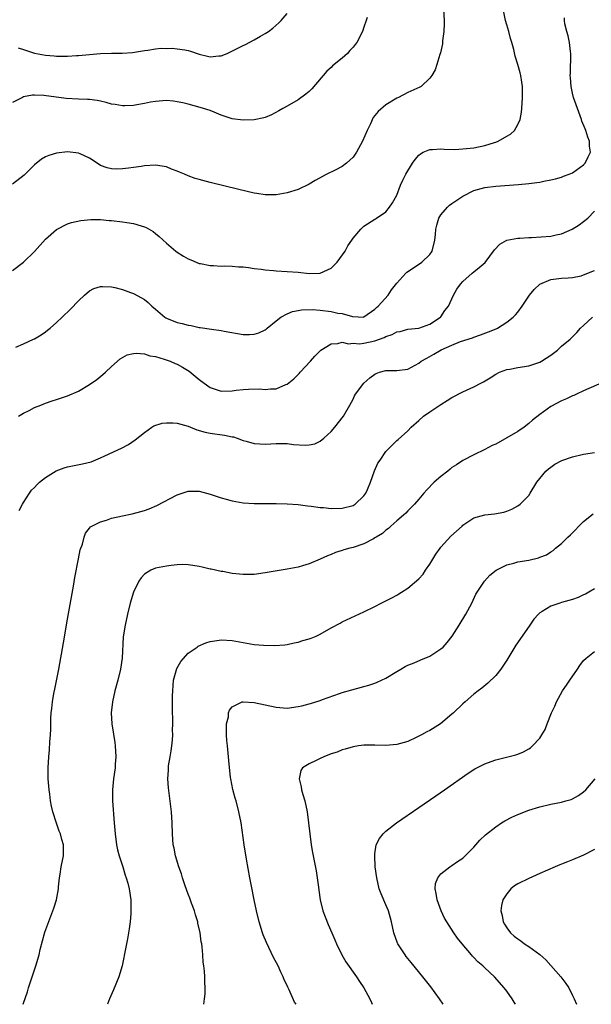
# Model space of a CAD drawing. Units: inches. Extents: x 2511000 to 2514000, y 1542000 to 1545000.
# Drawn here: x 2513238 to 2513342, y 1542000 to 1542179 of the extents above; entities that cross this region are included whole.
import ezdxf

# ---------------------------------------------------------------- set-up
doc = ezdxf.new("R2010")
doc.units = ezdxf.units.IN
doc.header["$MEASUREMENT"] = 0
doc.layers.add('LD25111542_10ft', color=93, linetype='Continuous')

msp = doc.modelspace()

# ---------------------------------------------------------------- linework, layer by layer
at = {"layer": 'LD25111542_10ft'}
for points, elevation in [([(2513315.49, 1542181), (2513315.59, 1542179), (2513315.6, 1542178.4), (2513315.53, 1542177), (2513315.31, 1542175.31), (2513315.27, 1542174.73), (2513314.91, 1542173.09), (2513314.8, 1542172.8), (2513314.28, 1542171), (2513313.97, 1542170.03), (2513313.38, 1542169), (2513313, 1542168.52), (2513311.4, 1542167), (2513311.15, 1542166.85), (2513310.64, 1542166.64), (2513309, 1542165.88), (2513307.26, 1542165), (2513307, 1542164.88), (2513305, 1542163.64), (2513303.58, 1542162.42), (2513302.69, 1542161.31), (2513302.2, 1542160.2), (2513301.59, 1542159), (2513300.71, 1542157), (2513299.62, 1542155), (2513299, 1542154.14), (2513298.4, 1542153.6), (2513297.79, 1542153), (2513297, 1542152.41), (2513295.74, 1542151.74), (2513294.24, 1542151), (2513292.1, 1542149.9), (2513291, 1542149.23), (2513289, 1542148.23), (2513287, 1542147.62), (2513285, 1542147.27), (2513283, 1542147.24), (2513281.5, 1542147.5), (2513281, 1542147.57), (2513278.22, 1542148.22), (2513273, 1542149.51), (2513271, 1542150.04), (2513270.25, 1542150.25), (2513269, 1542150.71), (2513268.31, 1542151), (2513267.37, 1542151.37), (2513267, 1542151.56), (2513265.94, 1542151.94), (2513265, 1542152.35), (2513263, 1542152.65), (2513261, 1542152.52), (2513260.44, 1542152.44), (2513259, 1542152.26), (2513258.11, 1542152.11), (2513257, 1542152), (2513255.94, 1542151.94), (2513255, 1542151.97), (2513254.19, 1542152.19), (2513253, 1542152.6), (2513252.38, 1542153), (2513251, 1542153.95), (2513249.28, 1542154.72), (2513249, 1542154.87), (2513247, 1542155.06), (2513245, 1542154.83), (2513243.57, 1542154.43), (2513243, 1542154.18), (2513242.25, 1542153.75), (2513241, 1542152.74), (2513239.27, 1542151), (2513239.13, 1542150.87), (2513237, 1542149.19)], 7190), ([(2513237, 1542133.51), (2513238.99, 1542135), (2513241, 1542136.98), (2513243, 1542139.19), (2513245, 1542140.95), (2513247, 1542142), (2513247.75, 1542142.25), (2513249.4, 1542142.6), (2513251.24, 1542142.76), (2513253, 1542142.75), (2513254.61, 1542142.61), (2513255, 1542142.59), (2513257, 1542142.36), (2513257.78, 1542142.22), (2513259, 1542142.05), (2513260.4, 1542141.6), (2513261, 1542141.46), (2513261.34, 1542141.34), (2513262.6, 1542140.6), (2513263, 1542140.26), (2513263.71, 1542139.71), (2513265, 1542138.48), (2513266.75, 1542137), (2513267, 1542136.81), (2513268.12, 1542136.12), (2513269, 1542135.62), (2513269.43, 1542135.43), (2513271, 1542134.8), (2513271.23, 1542134.77), (2513273, 1542134.39), (2513273.6, 1542134.4), (2513275, 1542134.3), (2513275.67, 1542134.33), (2513277, 1542134.28), (2513278.16, 1542134.16), (2513279, 1542134.14), (2513279.96, 1542134.04), (2513281, 1542133.88), (2513282.27, 1542133.73), (2513283, 1542133.61), (2513284.51, 1542133.49), (2513285, 1542133.44), (2513287, 1542133.34), (2513289, 1542133.19), (2513291, 1542132.97), (2513293, 1542133.02), (2513295, 1542133.95), (2513295.55, 1542134.45), (2513296.13, 1542135), (2513297.6, 1542137), (2513298.03, 1542137.97), (2513298.77, 1542139), (2513299, 1542139.38), (2513300.44, 1542141), (2513301, 1542141.54), (2513303, 1542142.81), (2513303.11, 1542142.89), (2513303.28, 1542143), (2513305, 1542144.17), (2513305.63, 1542145), (2513306.18, 1542145.82), (2513307, 1542147.21), (2513307.65, 1542149), (2513308.07, 1542149.93), (2513308.64, 1542151), (2513309.84, 1542153), (2513310.3, 1542153.7), (2513311, 1542154.47), (2513311.27, 1542154.73), (2513311.79, 1542155), (2513313, 1542155.52), (2513313.49, 1542155.49), (2513315, 1542155.64), (2513315.58, 1542155.58), (2513317.54, 1542155.54), (2513319, 1542155.61), (2513319.67, 1542155.67), (2513321, 1542155.84), (2513323, 1542156.22), (2513324.76, 1542156.76), (2513325, 1542156.82), (2513325.45, 1542157), (2513327, 1542157.95), (2513327.67, 1542158.33), (2513328.4, 1542159), (2513329, 1542160.09), (2513329.46, 1542161), (2513329.68, 1542162.32), (2513329.76, 1542163), (2513329.85, 1542165), (2513329.85, 1542167), (2513329.76, 1542167.76), (2513329.58, 1542169), (2513329.47, 1542169.47), (2513329, 1542171), (2513328.51, 1542172.51), (2513328.27, 1542173.73), (2513327.94, 1542175), (2513327.7, 1542175.7), (2513327.38, 1542177), (2513327, 1542178.19), (2513326.78, 1542179), (2513326.49, 1542180.49)], 7180), ([(2513238.01, 1542174.02), (2513239, 1542173.73), (2513241, 1542173.06), (2513243, 1542172.68), (2513244.56, 1542172.56), (2513245, 1542172.5), (2513246.52, 1542172.52), (2513247, 1542172.49), (2513248.62, 1542172.62), (2513249, 1542172.63), (2513251, 1542172.82), (2513253, 1542172.97), (2513255, 1542173.04), (2513256.95, 1542173.05), (2513258.82, 1542173.18), (2513261, 1542173.54), (2513261.61, 1542173.61), (2513263, 1542173.82), (2513264.06, 1542173.94), (2513265, 1542173.91), (2513266.06, 1542173.94), (2513267, 1542173.83), (2513268.37, 1542173.63), (2513269, 1542173.5), (2513269.39, 1542173.39), (2513271, 1542172.85), (2513272.5, 1542172.5), (2513273, 1542172.37), (2513274.55, 1542172.55), (2513275, 1542172.57), (2513276.08, 1542173), (2513276.71, 1542173.29), (2513279, 1542174.43), (2513279.41, 1542174.59), (2513281, 1542175.46), (2513282.14, 1542176.14), (2513283, 1542176.62), (2513283.59, 1542177), (2513284.39, 1542177.61), (2513285.46, 1542178.54), (2513285.91, 1542179), (2513287, 1542180.28)], 7210), ([(2513301.55, 1542179.55), (2513301.4, 1542179), (2513301, 1542177.8), (2513300.71, 1542177), (2513299.72, 1542175), (2513299.38, 1542174.62), (2513299, 1542174.11), (2513298.45, 1542173.55), (2513297.98, 1542173), (2513297, 1542172.16), (2513295.27, 1542170.73), (2513295, 1542170.45), (2513294.24, 1542169.76), (2513291.47, 1542166.53), (2513291, 1542166.09), (2513290.42, 1542165.58), (2513289, 1542164.56), (2513287, 1542163.42), (2513286.22, 1542163), (2513285.46, 1542162.54), (2513284.16, 1542161.84), (2513283, 1542161.35), (2513282.74, 1542161.26), (2513281, 1542160.91), (2513279, 1542160.84), (2513277, 1542161.11), (2513275, 1542161.78), (2513273.71, 1542162.29), (2513273, 1542162.6), (2513271.79, 1542163), (2513271.18, 1542163.18), (2513269, 1542163.76), (2513267.99, 1542163.99), (2513267, 1542164.21), (2513266.29, 1542164.29), (2513265, 1542164.4), (2513264.37, 1542164.37), (2513263, 1542164.25), (2513262.1, 1542164.1), (2513261, 1542163.87), (2513259.63, 1542163.63), (2513259, 1542163.49), (2513257.45, 1542163.45), (2513257, 1542163.43), (2513255.68, 1542163.68), (2513255, 1542163.78), (2513254.04, 1542164.04), (2513253, 1542164.3), (2513252.4, 1542164.4), (2513251, 1542164.6), (2513250.63, 1542164.63), (2513249, 1542164.67), (2513246.77, 1542164.77), (2513242.68, 1542165.32), (2513241, 1542165.39), (2513240.62, 1542165.38), (2513239, 1542165.09), (2513238.8, 1542165), (2513237, 1542164.09)], 7200), ([(2513237.58, 1542119.58), (2513239, 1542120.18), (2513240.83, 1542121), (2513241, 1542121.09), (2513242.18, 1542121.82), (2513243, 1542122.37), (2513243.37, 1542122.63), (2513243.82, 1542123), (2513245, 1542124.05), (2513246.04, 1542125), (2513247.54, 1542126.46), (2513249, 1542127.98), (2513250.08, 1542129), (2513251, 1542129.79), (2513251.8, 1542130.2), (2513253, 1542130.59), (2513253.39, 1542130.61), (2513255, 1542130.53), (2513255.6, 1542130.4), (2513257, 1542130.03), (2513258.49, 1542129.51), (2513259, 1542129.32), (2513260.5, 1542128.5), (2513261, 1542128.21), (2513261.68, 1542127.68), (2513262.38, 1542127), (2513263, 1542126.45), (2513264.75, 1542125), (2513264.9, 1542124.9), (2513265, 1542124.84), (2513267, 1542124.04), (2513267.87, 1542123.87), (2513269, 1542123.57), (2513269.5, 1542123.5), (2513271, 1542123.16), (2513271.15, 1542123.15), (2513273.2, 1542122.8), (2513275, 1542122.58), (2513275.54, 1542122.46), (2513279, 1542121.85), (2513280.14, 1542121.86), (2513281, 1542121.89), (2513281.83, 1542122.17), (2513283, 1542122.71), (2513283.17, 1542122.83), (2513283.36, 1542123), (2513285, 1542124.33), (2513285.85, 1542125), (2513287, 1542125.62), (2513287.96, 1542126.04), (2513289, 1542126.23), (2513289.64, 1542126.36), (2513291.59, 1542126.41), (2513293, 1542126.29), (2513295, 1542126.03), (2513296.25, 1542125.75), (2513297, 1542125.65), (2513298.88, 1542125.12), (2513300.96, 1542125.04), (2513301, 1542125.05), (2513303, 1542126.46), (2513303.25, 1542126.75), (2513303.57, 1542127), (2513305.41, 1542129), (2513306.03, 1542129.97), (2513307, 1542131.21), (2513308.6, 1542133), (2513308.81, 1542133.19), (2513309.84, 1542133.84), (2513311.52, 1542135), (2513313, 1542136.43), (2513313.42, 1542137), (2513313.92, 1542139), (2513314.03, 1542140.03), (2513314.1, 1542141), (2513314.27, 1542141.73), (2513314.66, 1542143), (2513315, 1542143.61), (2513316.18, 1542145), (2513316.6, 1542145.4), (2513317, 1542145.72), (2513319, 1542147.05), (2513321, 1542148.07), (2513323, 1542148.63), (2513325, 1542148.86), (2513329.17, 1542149.17), (2513331, 1542149.33), (2513332.49, 1542149.51), (2513333, 1542149.6), (2513333.78, 1542149.78), (2513335, 1542149.98), (2513335.85, 1542150.15), (2513337, 1542150.49), (2513337.36, 1542150.64), (2513338.34, 1542151), (2513339, 1542151.28), (2513341, 1542152.71), (2513341.29, 1542153), (2513341.85, 1542154.15), (2513342.23, 1542155), (2513342.1, 1542156.1), (2513342.08, 1542157), (2513341.77, 1542157.77), (2513341.39, 1542159), (2513341.26, 1542159.26), (2513340.68, 1542160.68), (2513340.59, 1542161), (2513340.38, 1542161.62), (2513339.62, 1542163.62), (2513339.18, 1542165), (2513339, 1542165.74), (2513338.73, 1542167), (2513338.59, 1542168.59), (2513338.58, 1542169), (2513338.61, 1542169.39), (2513338.69, 1542173), (2513338.63, 1542173.37), (2513338.45, 1542175), (2513338.2, 1542176.2), (2513337.94, 1542177), (2513337.61, 1542178.39), (2513337.5, 1542179), (2513337.49, 1542179.49)], 7170), ([(2513238.06, 1542107), (2513239, 1542107.52), (2513240.04, 1542108.04), (2513241, 1542108.55), (2513242.14, 1542109), (2513243, 1542109.38), (2513244.23, 1542109.77), (2513245, 1542110.04), (2513247, 1542110.69), (2513249, 1542111.56), (2513251, 1542112.74), (2513252.31, 1542113.69), (2513253.43, 1542114.57), (2513253.9, 1542115), (2513255, 1542116.06), (2513256.58, 1542117.42), (2513257, 1542117.69), (2513257.87, 1542118.13), (2513259, 1542118.38), (2513259.54, 1542118.46), (2513261, 1542118.33), (2513261.98, 1542117.98), (2513263, 1542117.86), (2513264.61, 1542117.39), (2513265.68, 1542117), (2513266.6, 1542116.6), (2513267, 1542116.44), (2513267.92, 1542115.92), (2513269.16, 1542115.16), (2513271, 1542113.67), (2513272.53, 1542112.53), (2513273, 1542112.24), (2513273.9, 1542111.9), (2513275, 1542111.56), (2513277, 1542111.6), (2513277.71, 1542111.71), (2513279, 1542111.87), (2513279.94, 1542111.94), (2513281.96, 1542111.96), (2513283, 1542111.87), (2513283.98, 1542111.98), (2513285, 1542111.98), (2513286.76, 1542112.76), (2513287, 1542112.84), (2513288.2, 1542113.8), (2513289, 1542114.57), (2513289.21, 1542114.79), (2513289.38, 1542115), (2513291.23, 1542117), (2513292.06, 1542117.94), (2513293, 1542118.87), (2513293.15, 1542119), (2513295, 1542120.16), (2513296.22, 1542120.22), (2513297, 1542120.47), (2513298.18, 1542120.18), (2513299, 1542120.27), (2513300.18, 1542120.18), (2513301, 1542120.26), (2513303, 1542120.68), (2513304.69, 1542121.31), (2513305, 1542121.48), (2513306.15, 1542121.85), (2513307, 1542122.34), (2513307.58, 1542122.42), (2513309, 1542122.82), (2513311, 1542123.01), (2513313, 1542123.75), (2513314.92, 1542125), (2513315, 1542125.09), (2513315.75, 1542126.25), (2513316.38, 1542127), (2513317, 1542128.35), (2513317.33, 1542129), (2513317.92, 1542130.08), (2513318.57, 1542131), (2513319, 1542131.48), (2513320.7, 1542133), (2513321, 1542133.26), (2513321.97, 1542134.03), (2513323.04, 1542134.96), (2513324.76, 1542137.24), (2513325.73, 1542138.27), (2513327, 1542139.01), (2513329, 1542139.38), (2513329.36, 1542139.36), (2513331, 1542139.5), (2513331.51, 1542139.51), (2513335, 1542139.76), (2513335.99, 1542139.99), (2513337, 1542140.18), (2513338.9, 1542141), (2513340.21, 1542141.79), (2513341, 1542142.39), (2513341.74, 1542143), (2513343, 1542144.31)], 7160), ([(2513238.19, 1542089.81), (2513238.82, 1542091), (2513239, 1542091.3), (2513240.05, 1542093), (2513240.44, 1542093.56), (2513241, 1542094.03), (2513241.44, 1542094.56), (2513241.91, 1542095), (2513243, 1542095.83), (2513244.92, 1542097.08), (2513246.37, 1542097.63), (2513247, 1542097.81), (2513249.7, 1542098.3), (2513251.28, 1542098.72), (2513253, 1542099.4), (2513253.78, 1542099.78), (2513256.83, 1542101.17), (2513258.13, 1542101.87), (2513259.32, 1542102.68), (2513261, 1542104.04), (2513262.37, 1542105), (2513262.75, 1542105.24), (2513264.26, 1542105.74), (2513265, 1542105.79), (2513266.19, 1542105.81), (2513267, 1542105.75), (2513269, 1542105.2), (2513270.54, 1542104.54), (2513272.09, 1542104.09), (2513273, 1542103.89), (2513275.57, 1542103.57), (2513277, 1542103.27), (2513277.22, 1542103.22), (2513277.89, 1542103), (2513279, 1542102.59), (2513279.54, 1542102.46), (2513281, 1542102), (2513282.01, 1542101.99), (2513283, 1542101.89), (2513284.01, 1542101.99), (2513285, 1542102.03), (2513287, 1542102), (2513288.14, 1542101.86), (2513290.29, 1542101.71), (2513291, 1542101.77), (2513292.03, 1542101.97), (2513293, 1542102.45), (2513293.69, 1542103), (2513295, 1542104.24), (2513295.67, 1542105), (2513297.25, 1542107), (2513298.43, 1542109), (2513299, 1542110.1), (2513299.29, 1542110.71), (2513299.48, 1542111), (2513301, 1542112.98), (2513302.04, 1542113.96), (2513303, 1542114.66), (2513303.21, 1542114.79), (2513303.85, 1542115), (2513305, 1542115.32), (2513307, 1542115.33), (2513309, 1542115.52), (2513311, 1542116.63), (2513311.43, 1542117), (2513312.42, 1542117.58), (2513313.75, 1542118.25), (2513315.05, 1542119.05), (2513317, 1542119.92), (2513318.59, 1542120.59), (2513320.74, 1542121.26), (2513321, 1542121.4), (2513322.21, 1542121.79), (2513323.67, 1542122.33), (2513325.1, 1542122.9), (2513325.31, 1542123), (2513327, 1542124.08), (2513328.15, 1542125), (2513328.57, 1542125.43), (2513329, 1542125.95), (2513329.78, 1542127), (2513331.16, 1542129), (2513331.97, 1542130.03), (2513333.01, 1542130.99), (2513335, 1542131.88), (2513337, 1542132.1), (2513338.16, 1542132.16), (2513339, 1542132.23), (2513340.56, 1542132.56), (2513341, 1542132.7), (2513343, 1542133.5)], 7150), ([(2513238.91, 1542000), (2513239, 1542000.22), (2513239.71, 1542002.29), (2513239.91, 1542003), (2513241.25, 1542007), (2513241.82, 1542009), (2513242.03, 1542009.97), (2513242.87, 1542013.13), (2513243.4, 1542014.6), (2513244.33, 1542017), (2513244.51, 1542017.49), (2513244.97, 1542019), (2513245.33, 1542021), (2513245.38, 1542021.38), (2513245.54, 1542023), (2513245.68, 1542023.68), (2513245.87, 1542025), (2513246.28, 1542027), (2513246.25, 1542028.25), (2513246.28, 1542029), (2513245.96, 1542029.96), (2513245.72, 1542031), (2513245.5, 1542031.5), (2513244.98, 1542032.98), (2513244.31, 1542035), (2513244.07, 1542036.07), (2513243.91, 1542037), (2513243.76, 1542038.24), (2513243.65, 1542039), (2513243.49, 1542041), (2513243.46, 1542043), (2513243.58, 1542045), (2513243.71, 1542046.29), (2513243.77, 1542047.77), (2513243.87, 1542049), (2513243.94, 1542050.06), (2513243.95, 1542051), (2513243.98, 1542051.98), (2513244.05, 1542053), (2513244.16, 1542053.84), (2513244.27, 1542055), (2513244.53, 1542056.53), (2513244.69, 1542057.31), (2513245.39, 1542061), (2513246.26, 1542065.74), (2513247, 1542070.08), (2513248.07, 1542076.07), (2513248.33, 1542077.67), (2513248.97, 1542081.04), (2513249.32, 1542082.68), (2513249.71, 1542083.71), (2513250.05, 1542085), (2513250.3, 1542085.7), (2513251, 1542086.62), (2513251.16, 1542086.84), (2513251.4, 1542087), (2513253, 1542087.79), (2513254.09, 1542088.09), (2513255, 1542088.43), (2513257, 1542088.89), (2513258.77, 1542089.23), (2513260.36, 1542089.64), (2513261, 1542089.85), (2513261.84, 1542090.16), (2513263.24, 1542090.76), (2513267, 1542092.67), (2513269, 1542093.35), (2513271, 1542093.36), (2513273, 1542092.82), (2513275, 1542092.13), (2513275.88, 1542091.88), (2513277, 1542091.57), (2513279, 1542091.25), (2513281, 1542091.14), (2513283.14, 1542091.14), (2513285, 1542091.11), (2513287, 1542091.04), (2513289, 1542090.9), (2513290.68, 1542090.68), (2513291.35, 1542090.65), (2513293, 1542090.41), (2513293.64, 1542090.36), (2513295, 1542090.21), (2513297, 1542090.24), (2513299, 1542090.77), (2513299.4, 1542091), (2513301, 1542092.51), (2513301.36, 1542093), (2513301.63, 1542093.63), (2513302.19, 1542095), (2513302.93, 1542097.07), (2513303.55, 1542098.45), (2513303.92, 1542099), (2513305, 1542100.55), (2513305.42, 1542101), (2513306.22, 1542101.78), (2513307, 1542102.59), (2513307.23, 1542102.77), (2513309, 1542104.36), (2513309.59, 1542105), (2513311, 1542106.23), (2513311.82, 1542107), (2513313, 1542107.77), (2513315, 1542109.15), (2513316.16, 1542109.84), (2513317, 1542110.41), (2513319, 1542111.41), (2513321, 1542112.33), (2513322.25, 1542113), (2513322.75, 1542113.25), (2513324.01, 1542113.99), (2513325, 1542114.65), (2513325.65, 1542115), (2513327, 1542115.48), (2513327.57, 1542115.57), (2513329, 1542115.86), (2513331, 1542116.16), (2513333, 1542116.81), (2513333.33, 1542117), (2513335, 1542118.1), (2513336.22, 1542119), (2513337, 1542119.73), (2513338.57, 1542121), (2513339.76, 1542122.24), (2513340.44, 1542123), (2513341, 1542123.5), (2513342.61, 1542125)], 7140), ([(2513344.75, 1542113.25), (2513341, 1542111.6), (2513339.73, 1542111), (2513339.23, 1542110.77), (2513339, 1542110.69), (2513337.86, 1542110.14), (2513337, 1542109.79), (2513335, 1542108.73), (2513333, 1542107.31), (2513331.72, 1542106.28), (2513331, 1542105.64), (2513330.15, 1542105), (2513329, 1542104.19), (2513327.04, 1542103.04), (2513325, 1542101.93), (2513324.36, 1542101.64), (2513323, 1542100.92), (2513321, 1542099.97), (2513319, 1542098.96), (2513317.83, 1542098.17), (2513317, 1542097.65), (2513316.67, 1542097.33), (2513316.26, 1542097), (2513315, 1542096.03), (2513313.81, 1542095), (2513312.43, 1542093.57), (2513311.91, 1542093), (2513311, 1542091.88), (2513310.21, 1542091), (2513309, 1542089.79), (2513308.62, 1542089.38), (2513308.17, 1542089), (2513307, 1542087.93), (2513305.91, 1542087), (2513305.46, 1542086.54), (2513305, 1542086.25), (2513304.36, 1542085.64), (2513303.24, 1542085), (2513303, 1542084.85), (2513302.71, 1542084.71), (2513301, 1542083.76), (2513299, 1542083.13), (2513298.42, 1542083), (2513297.31, 1542082.69), (2513297, 1542082.57), (2513295.79, 1542082.21), (2513295, 1542081.86), (2513294.38, 1542081.62), (2513293, 1542080.97), (2513291, 1542080.12), (2513289.77, 1542079.77), (2513289, 1542079.53), (2513287, 1542079.16), (2513283, 1542078.48), (2513281, 1542078.22), (2513279, 1542078.19), (2513277, 1542078.39), (2513275.29, 1542078.71), (2513275, 1542078.75), (2513273.15, 1542079.15), (2513273, 1542079.19), (2513271.51, 1542079.51), (2513271, 1542079.64), (2513269.84, 1542079.84), (2513269, 1542079.94), (2513268, 1542080), (2513267, 1542079.95), (2513265.87, 1542079.86), (2513265, 1542079.74), (2513263, 1542079.35), (2513262.16, 1542079), (2513261, 1542078.24), (2513260.39, 1542077.61), (2513259.99, 1542077), (2513259, 1542075), (2513258.41, 1542073), (2513257.92, 1542071), (2513257.47, 1542069), (2513257.15, 1542066.85), (2513256.98, 1542063), (2513256.67, 1542061), (2513256.17, 1542059), (2513255.64, 1542057), (2513255.18, 1542055), (2513254.95, 1542053), (2513255.04, 1542051), (2513255.61, 1542047.61), (2513255.67, 1542047), (2513255.77, 1542045), (2513255.67, 1542043.67), (2513255.65, 1542043), (2513255.4, 1542041), (2513255.2, 1542039), (2513255.2, 1542038.8), (2513255.2, 1542037), (2513255.52, 1542033), (2513255.65, 1542031), (2513255.92, 1542029), (2513256.12, 1542028.12), (2513256.43, 1542027), (2513257.08, 1542025), (2513257.51, 1542023.51), (2513257.7, 1542023), (2513257.96, 1542022.04), (2513258.21, 1542021), (2513258.51, 1542019), (2513258.56, 1542017), (2513258.51, 1542016.51), (2513258.4, 1542015), (2513258.24, 1542013.76), (2513258.11, 1542013), (2513257.9, 1542011.9), (2513257.63, 1542010.37), (2513256.95, 1542007), (2513256.36, 1542005), (2513255.39, 1542002.61), (2513254.66, 1542001), (2513254.27, 1542000)], 7130), ([(2513271.82, 1542000), (2513271.97, 1542001), (2513272.08, 1542001.92), (2513272.1, 1542003), (2513272.01, 1542004.01), (2513272.02, 1542005), (2513271.97, 1542006.03), (2513271.82, 1542007), (2513271.68, 1542007.68), (2513271.63, 1542009), (2513271.55, 1542010.45), (2513271.45, 1542011), (2513271.36, 1542011.36), (2513271.17, 1542013), (2513270.75, 1542014.75), (2513270.71, 1542015), (2513270.3, 1542016.3), (2513270.1, 1542017), (2513269.6, 1542018.4), (2513269.3, 1542019.3), (2513269, 1542020.04), (2513268.44, 1542021.56), (2513267.96, 1542023), (2513267.76, 1542023.76), (2513267.27, 1542025), (2513266.66, 1542027), (2513266.4, 1542028.4), (2513266.25, 1542029), (2513266.1, 1542031), (2513266.08, 1542033), (2513265.96, 1542035), (2513265.4, 1542039.4), (2513265.3, 1542041), (2513265.39, 1542042.61), (2513265.38, 1542043), (2513265.41, 1542043.41), (2513265.67, 1542045), (2513265.89, 1542046.11), (2513266.02, 1542047), (2513266.14, 1542048.14), (2513266.2, 1542049), (2513266.14, 1542049.86), (2513266.17, 1542051), (2513266.16, 1542052.16), (2513266.1, 1542053), (2513266.12, 1542053.88), (2513266.12, 1542056.12), (2513266.16, 1542057), (2513266.3, 1542059), (2513266.89, 1542061.11), (2513267.61, 1542062.39), (2513269, 1542063.89), (2513270.61, 1542065), (2513270.82, 1542065.18), (2513272.21, 1542065.79), (2513273, 1542066.01), (2513273.86, 1542066.14), (2513275, 1542066.29), (2513277, 1542066.16), (2513279, 1542065.8), (2513281, 1542065.48), (2513282.67, 1542065.33), (2513284.72, 1542065.28), (2513286.59, 1542065.41), (2513287, 1542065.46), (2513288.26, 1542065.74), (2513289, 1542065.87), (2513289.83, 1542066.17), (2513291, 1542066.48), (2513291.36, 1542066.64), (2513292.3, 1542067), (2513293, 1542067.35), (2513295, 1542068.5), (2513296.63, 1542069.37), (2513297, 1542069.56), (2513301, 1542071.39), (2513303, 1542072.39), (2513304.15, 1542073), (2513305, 1542073.41), (2513306.05, 1542073.95), (2513307, 1542074.46), (2513307.34, 1542074.66), (2513307.85, 1542075), (2513309, 1542075.73), (2513311, 1542077.43), (2513311.75, 1542078.25), (2513312.23, 1542079), (2513313, 1542080.08), (2513313.53, 1542081), (2513314.1, 1542081.9), (2513314.86, 1542083), (2513315, 1542083.17), (2513316.84, 1542085.16), (2513318.86, 1542087), (2513319, 1542087.15), (2513321, 1542088.5), (2513323, 1542089.05), (2513324.77, 1542089.23), (2513326.46, 1542089.54), (2513327, 1542089.7), (2513327.9, 1542090.1), (2513329, 1542090.67), (2513329.44, 1542091), (2513331, 1542092.59), (2513331.28, 1542093), (2513332.51, 1542095), (2513333, 1542095.65), (2513334.14, 1542097), (2513334.59, 1542097.41), (2513335, 1542097.74), (2513335.74, 1542098.26), (2513337.05, 1542098.95), (2513339, 1542099.63), (2513341, 1542100.1), (2513343, 1542100.4)], 7120), ([(2513288.64, 1542000), (2513288.37, 1542000.37), (2513287.38, 1542002.62), (2513287.12, 1542003.12), (2513287, 1542003.4), (2513286.47, 1542004.47), (2513286.29, 1542005), (2513285.84, 1542005.84), (2513285.34, 1542007), (2513284.54, 1542008.54), (2513283.23, 1542011.23), (2513282.63, 1542012.63), (2513282.5, 1542013), (2513281.88, 1542015), (2513281.42, 1542017), (2513281, 1542019), (2513280.5, 1542021.5), (2513280.22, 1542023), (2513279.62, 1542026.38), (2513279.2, 1542029), (2513278.61, 1542033), (2513278.23, 1542035), (2513277.69, 1542037), (2513277.53, 1542037.53), (2513277.09, 1542039.09), (2513276.72, 1542041), (2513276.71, 1542041.29), (2513276.37, 1542044.37), (2513276.34, 1542045), (2513276.28, 1542045.72), (2513276.12, 1542047), (2513276.02, 1542048.02), (2513275.96, 1542049), (2513275.95, 1542050.05), (2513275.98, 1542051), (2513276.29, 1542052.29), (2513276.35, 1542053), (2513276.49, 1542053.51), (2513277, 1542054.14), (2513278.78, 1542055), (2513279, 1542055.05), (2513281, 1542054.93), (2513283, 1542054.51), (2513285, 1542054.06), (2513287, 1542053.9), (2513289, 1542054.17), (2513289.7, 1542054.3), (2513291, 1542054.66), (2513291.28, 1542054.73), (2513293, 1542055.28), (2513293.46, 1542055.46), (2513296.55, 1542056.55), (2513297, 1542056.73), (2513298.76, 1542057.24), (2513301, 1542057.82), (2513301.91, 1542058.09), (2513303, 1542058.44), (2513303.41, 1542058.59), (2513305, 1542059.32), (2513307, 1542060.54), (2513307.71, 1542061), (2513308.52, 1542061.48), (2513309, 1542061.7), (2513310.13, 1542062.13), (2513311.33, 1542062.67), (2513313, 1542063.35), (2513315, 1542064.66), (2513315.39, 1542065), (2513316.15, 1542065.85), (2513317.05, 1542066.95), (2513318.35, 1542069), (2513319.55, 1542071), (2513320.63, 1542073), (2513321.38, 1542074.62), (2513321.6, 1542075), (2513322.92, 1542077), (2513323.92, 1542078.08), (2513325.06, 1542079), (2513327, 1542079.97), (2513328.27, 1542080.27), (2513329, 1542080.48), (2513331, 1542080.79), (2513332.79, 1542081.21), (2513333, 1542081.33), (2513334.23, 1542081.77), (2513335, 1542082.34), (2513335.45, 1542082.55), (2513335.91, 1542083), (2513337, 1542083.81), (2513338.15, 1542085), (2513338.61, 1542085.39), (2513341, 1542087.85), (2513342.74, 1542089.26)], 7110), ([(2513343, 1542075.61), (2513341.95, 1542075), (2513341.37, 1542074.63), (2513341, 1542074.49), (2513340, 1542074), (2513339, 1542073.65), (2513337, 1542073.09), (2513336.64, 1542073), (2513335, 1542072.41), (2513333.46, 1542071.46), (2513333, 1542071.21), (2513332.76, 1542071), (2513331.95, 1542070.05), (2513331.21, 1542069), (2513329.82, 1542067), (2513328.68, 1542065.32), (2513327, 1542062.59), (2513325.93, 1542061), (2513325, 1542059.79), (2513323.58, 1542058.42), (2513322.48, 1542057.52), (2513321.77, 1542057), (2513321, 1542056.4), (2513319.41, 1542055), (2513319, 1542054.67), (2513317.28, 1542053), (2513317, 1542052.77), (2513314.96, 1542051), (2513313, 1542049.83), (2513312.44, 1542049.56), (2513311.46, 1542049), (2513310.53, 1542048.53), (2513309, 1542047.84), (2513307, 1542047.24), (2513305, 1542047.08), (2513303, 1542047.14), (2513301, 1542047.12), (2513300, 1542047), (2513299, 1542046.86), (2513297.57, 1542046.43), (2513297, 1542046.31), (2513296.11, 1542045.89), (2513295, 1542045.54), (2513293.67, 1542045), (2513293, 1542044.71), (2513292.42, 1542044.42), (2513291, 1542043.77), (2513289.82, 1542043), (2513289.49, 1542042.51), (2513289.21, 1542041), (2513289.58, 1542039.58), (2513289.62, 1542039), (2513289.85, 1542038.15), (2513290.2, 1542037), (2513290.65, 1542035), (2513290.91, 1542033), (2513291.11, 1542031), (2513291.39, 1542029), (2513291.63, 1542027.63), (2513292.28, 1542024.28), (2513292.49, 1542023), (2513292.7, 1542021.3), (2513292.78, 1542020.78), (2513293.03, 1542019), (2513293.52, 1542017), (2513293.92, 1542015.92), (2513294.49, 1542014.49), (2513295.16, 1542013), (2513295.7, 1542011.7), (2513296.01, 1542011), (2513296.98, 1542008.98), (2513297.72, 1542007.72), (2513299.63, 1542005), (2513300.17, 1542004.17), (2513301, 1542003), (2513302.09, 1542001), (2513302.34, 1542000.34), (2513302.5, 1542000)], 7100), ([(2513315.42, 1542000), (2513314.76, 1542001), (2513313.16, 1542003.16), (2513311.73, 1542005), (2513309.6, 1542007.6), (2513308.71, 1542008.71), (2513308.5, 1542009), (2513307.19, 1542011), (2513307.13, 1542011.13), (2513306.43, 1542013), (2513306, 1542015), (2513305.45, 1542017), (2513305, 1542018.08), (2513304.1, 1542020.1), (2513303.78, 1542021), (2513303.31, 1542023), (2513303.04, 1542025), (2513302.95, 1542027), (2513303, 1542027.39), (2513303.24, 1542029), (2513303.8, 1542030.19), (2513304.47, 1542031), (2513305, 1542031.49), (2513306.95, 1542033), (2513311, 1542035.81), (2513314.08, 1542037.92), (2513315.68, 1542039), (2513319.96, 1542042.04), (2513321.17, 1542042.83), (2513323, 1542043.77), (2513324.17, 1542044.17), (2513325, 1542044.5), (2513326.95, 1542044.95), (2513328.63, 1542045.37), (2513329, 1542045.49), (2513330.07, 1542045.93), (2513331, 1542046.45), (2513331.33, 1542046.67), (2513331.71, 1542047), (2513333, 1542048.43), (2513333.4, 1542049), (2513333.98, 1542050.02), (2513334.38, 1542051), (2513335.14, 1542053), (2513335.73, 1542054.27), (2513336.04, 1542055), (2513337.16, 1542057), (2513337.91, 1542058.09), (2513338.5, 1542059), (2513339.91, 1542061), (2513340.34, 1542061.66), (2513341, 1542062.56), (2513341.45, 1542063), (2513343, 1542064.17)], 7090), ([(2513328.62, 1542000), (2513328.37, 1542000.37), (2513328, 1542001), (2513327, 1542002.37), (2513326.51, 1542003), (2513324.75, 1542005), (2513323, 1542006.62), (2513322.62, 1542007), (2513321.74, 1542007.74), (2513321, 1542008.52), (2513320.75, 1542008.75), (2513320.55, 1542009), (2513318.85, 1542011), (2513318.04, 1542012.04), (2513317.35, 1542013), (2513316.07, 1542015), (2513315.69, 1542015.69), (2513315.05, 1542017), (2513314.3, 1542019), (2513314.17, 1542020.17), (2513313.94, 1542021), (2513314.02, 1542021.98), (2513314.42, 1542023), (2513315, 1542023.72), (2513316.63, 1542025), (2513317, 1542025.23), (2513318.03, 1542025.97), (2513319, 1542026.59), (2513319.45, 1542027), (2513321, 1542028.61), (2513322.11, 1542029.89), (2513323.15, 1542030.85), (2513325, 1542032.3), (2513326.05, 1542033), (2513326.63, 1542033.37), (2513327.95, 1542034.05), (2513329, 1542034.54), (2513331, 1542035.32), (2513333, 1542035.94), (2513335, 1542036.39), (2513337, 1542036.78), (2513337.79, 1542037), (2513338.71, 1542037.29), (2513339, 1542037.41), (2513340.04, 1542037.96), (2513341, 1542038.64), (2513341.39, 1542039), (2513343.12, 1542041)], 7080), ([(2513343, 1542028.17), (2513341, 1542027.15), (2513339, 1542026.28), (2513338.08, 1542025.92), (2513337, 1542025.47), (2513336.65, 1542025.35), (2513335.8, 1542025), (2513333, 1542023.79), (2513331, 1542022.9), (2513329, 1542021.92), (2513328.44, 1542021.56), (2513327.75, 1542021), (2513327, 1542020.11), (2513326.29, 1542019), (2513326.04, 1542017.96), (2513325.94, 1542017), (2513326.17, 1542016.17), (2513326.36, 1542015), (2513326.59, 1542014.59), (2513327, 1542013.94), (2513327.67, 1542013), (2513328.38, 1542012.38), (2513329, 1542011.9), (2513329.55, 1542011.55), (2513330.26, 1542011), (2513331, 1542010.52), (2513333, 1542009.07), (2513334.09, 1542008.09), (2513335.05, 1542007.05), (2513336.86, 1542005), (2513337.77, 1542003.77), (2513338.28, 1542003), (2513339, 1542001.61), (2513339.29, 1542001), (2513339.69, 1542000)], 7070)]:
    msp.add_lwpolyline(points, dxfattribs=dict(at, elevation=elevation))

doc.saveas('drawing.dxf')
